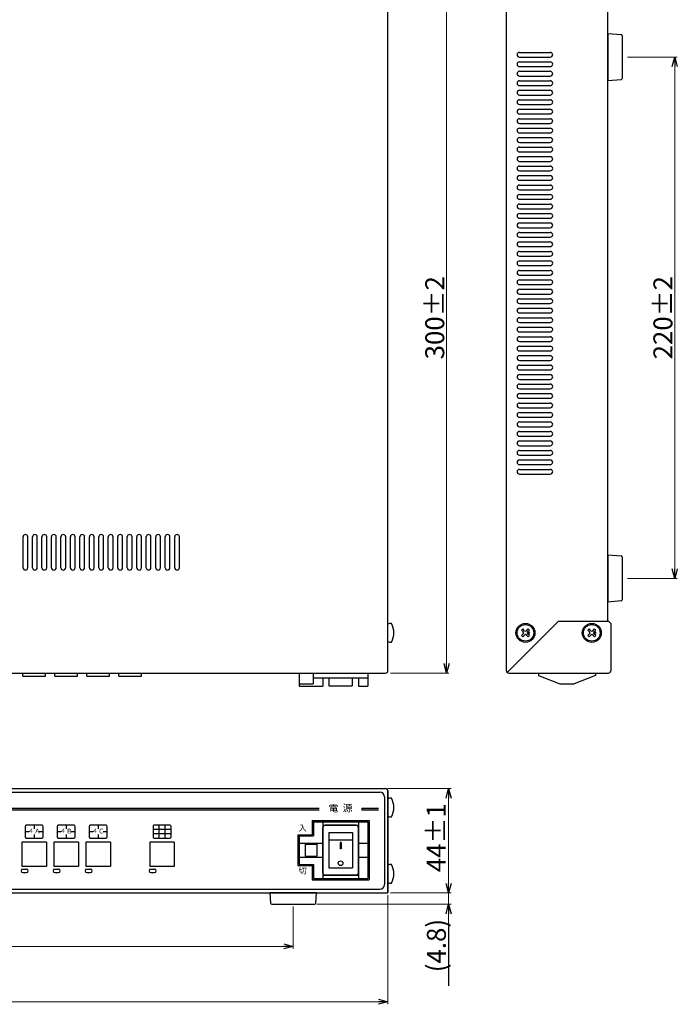
# Model space of a CAD drawing. Extents: x -1532 to -385, y -189 to 443.
# Drawn here: x -662 to -385, y -189 to 226 of the extents above; entities that cross this region are included whole.
import ezdxf

# ---------------------------------------------------------------- set-up
doc = ezdxf.new("R2010")
doc.units = 0
doc.layers.get('0').update_dxf_attribs({"linetype": 'CONTINUOUS'})
doc.layers.get('DEFPOINTS').update_dxf_attribs({"linetype": 'CONTINUOUS'})
for name, color, linetype in [('1', 7, 'CONTINUOUS'), ('ケースレグ', 52, 'CONTINUOUS'), ('フロントシート', 42, 'CONTINUOUS')]:
    doc.layers.add(name, color=color, linetype=linetype)
doc.styles.add('MX_NOTE_STANDARD', font='txt.shx', dxfattribs={"height": 4.1656, "bigfont": 'extfont.shx'})
doc.styles.add('傾斜 高さ8', font='txt.shx', dxfattribs={"oblique": 7, "height": 8, "bigfont": 'bigfont.shx'})
doc.styles.add('幅0.8高さ2.3', font='txt.shx', dxfattribs={"width": 0.8, "height": 2.3, "bigfont": 'extfont.shx'})
doc.dimstyles.new('ARTICS', dxfattribs={"dimtxt": 4.1656, "dimasz": 4, "dimexe": 1, "dimexo": 1, "dimgap": 1, "dimtad": 1, "dimtoh": 1, "dimdec": 1, "dimdsep": 46, "dimtxsty": 'MX_NOTE_STANDARD', "dimblk": 'OPEN30', "dimcen": 2.5, "dimclrt": 6, "dimadec": 0, "dimazin": 0, "dimtfac": 1, "dimtdec": 1, "dimtmove": 0, "dimatfit": 3, "dimldrblk": 'OPEN30', "dimfxl": 1, "dimtolj": 1, "dimtzin": 0, "dimlwd": 13, "dimlwe": 13, "dimarcsym": 0})

# ---------------------------------------------------------------- blocks, each defined once
blk = doc.blocks.new('_OPEN30')
at = {"color": 0, "linetype": 'ByBlock'}
for p, q in [((-1, 0.267949), (0, 0)), ((0, 0), (-1, -0.267949)), ((0, 0), (-1, 0))]:
    blk.add_line(p, q, dxfattribs=at)
blk = doc.blocks.new('*D3')
at = {"layer": '1', "color": 0, "linetype": 'Continuous', "lineweight": 13}
for p, q in [((-505.25, 250.43), (-480.91, 250.43)), ((-481.91, -45.57), (-481.91, 246.43)), ((-505.65, -49.57), (-480.91, -49.57))]:
    blk.add_line(p, q, dxfattribs=at)
at = {"layer": 'DEFPOINTS', "color": 0, "linetype": 'Continuous'}
for p in [(-506.25, 250.43), (-481.91, 250.43), (-506.65, -49.57)]:
    blk.add_point(p, dxfattribs=at)
at = {"layer": '1', "color": 0, "linetype": 'Continuous', "lineweight": 13, "xscale": 4, "yscale": 4, "zscale": 4}
for p, rotation in [((-481.91, 250.43), 90), ((-481.91, -49.57), 270)]:
    blk.add_blockref('_OPEN30', p, dxfattribs=dict(at, rotation=rotation))
at = {"layer": '1', "color": 6, "linetype": 'Continuous', "insert": (-486.91, 100.43), "char_height": 8, "attachment_point": 5, "rotation": 90, "style": '傾斜 高さ8'}
blk.add_mtext('\\A1;300±2', dxfattribs=at)
blk = doc.blocks.new('*D16')
at = {"layer": '1', "color": 0, "linetype": 'Continuous', "lineweight": 13}
for p, q in [((-506.65, -98.29), (-480.05, -98.29)), ((-481.05, -138.29), (-481.05, -102.29)), ((-505.65, -142.29), (-480.05, -142.29))]:
    blk.add_line(p, q, dxfattribs=at)
at = {"layer": 'DEFPOINTS', "color": 0, "linetype": 'Continuous'}
for p in [(-507.65, -98.29), (-481.05, -98.29), (-506.65, -142.29)]:
    blk.add_point(p, dxfattribs=at)
at = {"layer": '1', "color": 0, "linetype": 'Continuous', "lineweight": 13, "xscale": 4, "yscale": 4, "zscale": 4}
for p, rotation in [((-481.05, -98.29), 90), ((-481.05, -142.29), 270)]:
    blk.add_blockref('_OPEN30', p, dxfattribs=dict(at, rotation=rotation))
at = {"layer": '1', "color": 6, "linetype": 'Continuous', "insert": (-486.33, -119.01), "char_height": 8, "attachment_point": 5, "rotation": 90, "style": '傾斜 高さ8'}
blk.add_mtext('\\A1;44±1', dxfattribs=at)
blk = doc.blocks.new('*D17')
at = {"layer": '1', "color": 0, "linetype": 'Continuous', "lineweight": 13}
for p, q in [((-481.05, -138.29), (-481.05, -134.29)), ((-505.65, -142.29), (-480.05, -142.29)), ((-481.05, -147.09), (-481.05, -142.29)), ((-536.61, -147.09), (-480.05, -147.09)), ((-481.05, -151.09), (-481.05, -155.09))]:
    blk.add_line(p, q, dxfattribs=at)
at = {"layer": 'DEFPOINTS', "color": 0, "linetype": 'Continuous'}
for p in [(-506.65, -142.29), (-481.05, -142.29), (-537.61, -147.09)]:
    blk.add_point(p, dxfattribs=at)
at = {"layer": '1', "color": 0, "linetype": 'Continuous', "lineweight": 13, "xscale": 4, "yscale": 4, "zscale": 4}
for p, rotation in [((-481.05, -142.29), 270), ((-481.05, -147.09), 90)]:
    blk.add_blockref('_OPEN30', p, dxfattribs=dict(at, rotation=rotation))
at = {"layer": '1', "color": 6, "linetype": 'Continuous', "insert": (-486.23, -164.55), "char_height": 8, "attachment_point": 5, "rotation": 90, "style": '傾斜 高さ8'}
blk.add_mtext('\\A1;(4.8)', dxfattribs=at)
blk = doc.blocks.new('*D18')
at = {"layer": '1', "color": 0, "linetype": 'Continuous', "lineweight": 13}
for p, q in [((-926.65, -143.29), (-926.65, -189.27)), ((-506.65, -143.29), (-506.65, -189.27)), ((-510.65, -188.27), (-922.65, -188.27))]:
    blk.add_line(p, q, dxfattribs=at)
at = {"layer": 'DEFPOINTS', "color": 0, "linetype": 'Continuous'}
for p in [(-926.65, -142.29), (-506.65, -142.29), (-926.65, -188.27)]:
    blk.add_point(p, dxfattribs=at)
at = {"layer": '1', "color": 0, "linetype": 'Continuous', "lineweight": 13, "xscale": 4, "yscale": 4, "zscale": 4, "rotation": 180}
blk.add_blockref('_OPEN30', (-926.65, -188.27), dxfattribs=at)
at = {"layer": '1', "color": 0, "linetype": 'Continuous', "lineweight": 13, "xscale": 4, "yscale": 4, "zscale": 4}
blk.add_blockref('_OPEN30', (-506.65, -188.27), dxfattribs=at)
at = {"layer": '1', "color": 6, "linetype": 'Continuous', "insert": (-716.65, -183.27), "char_height": 8, "attachment_point": 5, "style": '傾斜 高さ8'}
blk.add_mtext('\\A1;420±2', dxfattribs=at)
blk = doc.blocks.new('*D20')
at = {"layer": '1', "color": 0, "linetype": 'Continuous', "lineweight": 13}
for p, q in [((-886.65, -148.09), (-886.65, -165.89)), ((-546.65, -148.09), (-546.65, -165.89)), ((-550.65, -164.89), (-882.65, -164.89))]:
    blk.add_line(p, q, dxfattribs=at)
at = {"layer": 'DEFPOINTS', "color": 0, "linetype": 'Continuous'}
for p in [(-886.65, -147.09), (-546.65, -147.09), (-886.65, -164.89)]:
    blk.add_point(p, dxfattribs=at)
at = {"layer": '1', "color": 0, "linetype": 'Continuous', "lineweight": 13, "xscale": 4, "yscale": 4, "zscale": 4, "rotation": 180}
blk.add_blockref('_OPEN30', (-886.65, -164.89), dxfattribs=at)
at = {"layer": '1', "color": 0, "linetype": 'Continuous', "lineweight": 13, "xscale": 4, "yscale": 4, "zscale": 4}
blk.add_blockref('_OPEN30', (-546.65, -164.89), dxfattribs=at)
at = {"layer": '1', "color": 6, "linetype": 'Continuous', "insert": (-716.65, -159.89), "char_height": 8, "attachment_point": 5, "style": '傾斜 高さ8'}
blk.add_mtext('\\A1;340±2', dxfattribs=at)
blk = doc.blocks.new('*D21')
at = {"layer": '1', "color": 0, "linetype": 'Continuous', "lineweight": 13}
for p, q in [((-405.65, 210.43), (-384.64, 210.43)), ((-385.64, -5.57), (-385.64, 206.43)), ((-405.65, -9.57), (-384.64, -9.57))]:
    blk.add_line(p, q, dxfattribs=at)
at = {"layer": 'DEFPOINTS', "color": 0, "linetype": 'Continuous'}
for p in [(-406.65, 210.43), (-385.64, 210.43), (-406.65, -9.57)]:
    blk.add_point(p, dxfattribs=at)
at = {"layer": '1', "color": 0, "linetype": 'Continuous', "lineweight": 13, "xscale": 4, "yscale": 4, "zscale": 4}
for p, rotation in [((-385.64, 210.43), 90), ((-385.64, -9.57), 270)]:
    blk.add_blockref('_OPEN30', p, dxfattribs=dict(at, rotation=rotation))
at = {"layer": '1', "color": 6, "linetype": 'Continuous', "insert": (-390.64, 100.43), "char_height": 8, "attachment_point": 5, "rotation": 90, "style": '傾斜 高さ8'}
blk.add_mtext('\\A1;220±2', dxfattribs=at)
blk = doc.blocks.new('ゴム足H6')
at = {"layer": '1'}
for p, q in [((-9.538, -5.542), (-10, 0)), ((10, 0), (-10, 0)), ((10, 0), (9.538, -5.542)), ((9.04, -6), (-9.04, -6))]:
    blk.add_line(p, q, dxfattribs=at)
for centre, start, end in [((-9.04, -5.5), 184.82077, 270), ((-9.04, -5.501), 184.70651, 270), ((9.04, -5.5), 270, 355.17924), ((9.04, -5.5), 270, 355.17924)]:
    blk.add_arc(centre, 0.5, start, end, dxfattribs=at)

msp = doc.modelspace()

# ---------------------------------------------------------------- linework, layer by layer
at = {"linetype": 'Continuous'}
msp.add_line((-481.05, -155.09), (-481.05, -181.51), dxfattribs=at)
at = {"layer": '1', "color": 160, "linetype": 'Continuous'}
for p, q in [((-506.65, -48.57), (-506.65, 250.43)), ((-456.65, -48.57), (-456.65, 250.43)), ((-413.85, -27.57), (-413.85, 249.43)), ((-434.65, -27.57), (-456.36, -49.28)), ((-434.65, -27.57), (-413.65, -27.57)), ((-413.65, -27.57), (-412.65, -28.57)), ((-412.65, -28.57), (-412.65, -48.57)), ((-925.65, -49.57), (-507.65, -49.57)), ((-544.15, -49.57), (-544.15, -55.07)), ((-538.15, -49.57), (-538.15, -54.07)), ((-515.15, -49.57), (-515.15, -55.07)), ((-455.65, -49.57), (-413.65, -49.57)), ((-443.15, -49.57), (-443.15, -50.57)), ((-419.15, -49.57), (-419.15, -50.57)), ((-538.15, -51.57), (-515.15, -51.57)), ((-534.15, -51.57), (-534.15, -55.07)), ((-519.15, -51.57), (-519.15, -55.07)), ((-443.15, -50.57), (-434.15, -54.07)), ((-419.15, -50.57), (-428.15, -54.07)), ((-544.15, -54.07), (-538.15, -54.07)), ((-544.15, -55.07), (-534.15, -55.07)), ((-519.15, -55.07), (-515.15, -55.07)), ((-434.15, -54.07), (-428.15, -54.07)), ((-925.65, -98.29), (-507.65, -98.29)), ((-506.65, -142.29), (-506.65, -99.29)), ((-506.65, -99.29), (-506.65, -142.29)), ((-538.65, -111.79), (-514.65, -111.79)), ((-538.65, -111.79), (-538.65, -117.79)), ((-514.65, -111.79), (-514.65, -136.79)), ((-544.65, -117.79), (-538.65, -117.79)), ((-544.65, -117.79), (-544.65, -130.79)), ((-544.65, -130.79), (-538.65, -130.79)), ((-538.65, -130.79), (-538.65, -136.79)), ((-538.65, -136.79), (-514.65, -136.79)), ((-926.65, -142.29), (-506.65, -142.29))]:
    msp.add_line(p, q, dxfattribs=at)
at = {"layer": '1', "linetype": 'Continuous'}
for p, q in [((-451.15, 212.43), (-438.15, 212.43)), ((-451.15, 210.43), (-438.15, 210.43)), ((-451.15, 208.43), (-438.15, 208.43)), ((-451.15, 206.43), (-438.15, 206.43)), ((-451.15, 204.43), (-438.15, 204.43)), ((-451.15, 202.43), (-438.15, 202.43)), ((-451.15, 200.43), (-438.15, 200.43)), ((-451.15, 198.43), (-438.15, 198.43)), ((-451.15, 196.43), (-438.15, 196.43)), ((-451.15, 194.43), (-438.15, 194.43)), ((-451.15, 192.43), (-438.15, 192.43)), ((-451.15, 190.43), (-438.15, 190.43)), ((-451.15, 188.43), (-438.15, 188.43)), ((-451.15, 186.43), (-438.15, 186.43)), ((-451.15, 184.43), (-438.15, 184.43)), ((-451.15, 182.43), (-438.15, 182.43)), ((-451.15, 180.43), (-438.15, 180.43)), ((-451.15, 178.43), (-438.15, 178.43)), ((-451.15, 176.43), (-438.15, 176.43)), ((-451.15, 174.43), (-438.15, 174.43)), ((-451.15, 172.43), (-438.15, 172.43)), ((-451.15, 170.43), (-438.15, 170.43)), ((-451.15, 168.43), (-438.15, 168.43)), ((-451.15, 166.43), (-438.15, 166.43)), ((-451.15, 164.43), (-438.15, 164.43)), ((-451.15, 162.43), (-438.15, 162.43)), ((-451.15, 160.43), (-438.15, 160.43)), ((-451.15, 158.43), (-438.15, 158.43)), ((-451.15, 156.43), (-438.15, 156.43)), ((-451.15, 154.43), (-438.15, 154.43)), ((-451.15, 152.43), (-438.15, 152.43)), ((-451.15, 150.43), (-438.15, 150.43)), ((-451.15, 148.43), (-438.15, 148.43)), ((-451.15, 146.43), (-438.15, 146.43)), ((-451.15, 144.43), (-438.15, 144.43)), ((-451.15, 142.43), (-438.15, 142.43)), ((-451.15, 140.43), (-438.15, 140.43)), ((-451.15, 138.43), (-438.15, 138.43)), ((-451.15, 136.43), (-438.15, 136.43)), ((-451.15, 134.43), (-438.15, 134.43)), ((-451.15, 132.43), (-438.15, 132.43)), ((-451.15, 130.43), (-438.15, 130.43)), ((-451.15, 128.43), (-438.15, 128.43)), ((-451.15, 126.43), (-438.15, 126.43)), ((-451.15, 124.43), (-438.15, 124.43)), ((-451.15, 122.43), (-438.15, 122.43)), ((-451.15, 120.43), (-438.15, 120.43)), ((-451.15, 118.43), (-438.15, 118.43)), ((-451.15, 116.43), (-438.15, 116.43)), ((-451.15, 114.43), (-438.15, 114.43)), ((-451.15, 112.43), (-438.15, 112.43)), ((-451.15, 110.43), (-438.15, 110.43)), ((-451.15, 108.43), (-438.15, 108.43)), ((-451.15, 106.43), (-438.15, 106.43)), ((-451.15, 104.43), (-438.15, 104.43)), ((-451.15, 102.43), (-438.15, 102.43)), ((-451.15, 100.43), (-438.15, 100.43)), ((-451.15, 98.43), (-438.15, 98.43)), ((-451.15, 96.43), (-438.15, 96.43)), ((-451.15, 94.43), (-438.15, 94.43)), ((-451.15, 92.43), (-438.15, 92.43)), ((-451.15, 90.43), (-438.15, 90.43)), ((-451.15, 88.43), (-438.15, 88.43)), ((-451.15, 86.43), (-438.15, 86.43)), ((-451.15, 84.43), (-438.15, 84.43)), ((-451.15, 82.43), (-438.15, 82.43)), ((-451.15, 80.43), (-438.15, 80.43)), ((-451.15, 78.43), (-438.15, 78.43)), ((-451.15, 76.43), (-438.15, 76.43)), ((-451.15, 74.43), (-438.15, 74.43)), ((-451.15, 72.43), (-438.15, 72.43)), ((-451.15, 70.43), (-438.15, 70.43)), ((-451.15, 68.43), (-438.15, 68.43)), ((-451.15, 66.43), (-438.15, 66.43)), ((-451.15, 64.43), (-438.15, 64.43)), ((-451.15, 62.43), (-438.15, 62.43)), ((-451.15, 60.43), (-438.15, 60.43)), ((-451.15, 58.43), (-438.15, 58.43)), ((-451.15, 56.43), (-438.15, 56.43)), ((-451.15, 54.43), (-438.15, 54.43)), ((-451.15, 52.43), (-438.15, 52.43)), ((-451.15, 50.43), (-438.15, 50.43)), ((-451.15, 48.43), (-438.15, 48.43)), ((-451.15, 46.43), (-438.15, 46.43)), ((-451.15, 44.43), (-438.15, 44.43)), ((-451.15, 42.43), (-438.15, 42.43)), ((-451.15, 40.43), (-438.15, 40.43)), ((-451.15, 38.43), (-438.15, 38.43)), ((-451.15, 36.43), (-438.15, 36.43)), ((-451.15, 34.43), (-438.15, 34.43)), ((-506.65, -36.19), (-506.65, -28.96)), ((-450.31, -31.41), (-449.81, -30.91)), ((-449.57, -32.15), (-450.31, -31.41)), ((-450.31, -33.74), (-449.57, -33)), ((-449.07, -31.65), (-449.81, -30.91)), ((-448.22, -31.65), (-447.48, -30.91)), ((-447.73, -32.15), (-446.98, -31.41)), ((-446.98, -33.74), (-447.73, -33)), ((-446.98, -31.41), (-447.48, -30.91)), ((-422.31, -31.41), (-421.81, -30.91)), ((-421.57, -32.15), (-422.31, -31.41)), ((-422.31, -33.74), (-421.57, -33)), ((-421.07, -31.65), (-421.81, -30.91)), ((-420.22, -31.65), (-419.48, -30.91)), ((-419.73, -32.15), (-418.98, -31.41)), ((-418.98, -33.74), (-419.73, -33)), ((-418.98, -31.41), (-419.48, -30.91)), ((-449.81, -34.24), (-450.31, -33.74)), ((-449.81, -34.24), (-449.07, -33.49)), ((-447.48, -34.24), (-448.22, -33.49)), ((-447.48, -34.24), (-446.98, -33.74)), ((-421.81, -34.24), (-422.31, -33.74)), ((-421.81, -34.24), (-421.07, -33.49)), ((-419.48, -34.24), (-420.22, -33.49)), ((-419.48, -34.24), (-418.98, -33.74)), ((-506.65, -109.89), (-506.65, -102.66)), ((-506.65, -137.89), (-506.65, -130.66))]:
    msp.add_line(p, q, dxfattribs=at)
at = {"layer": '1', "color": 0, "linetype": 'Continuous'}
for p, q in [((-660.65, -5.07), (-660.65, 7.93)), ((-658.65, -5.07), (-658.65, 7.93)), ((-656.65, -5.07), (-656.65, 7.93)), ((-654.65, -5.07), (-654.65, 7.93)), ((-652.65, -5.07), (-652.65, 7.93)), ((-650.65, -5.07), (-650.65, 7.93)), ((-648.65, -5.07), (-648.65, 7.93)), ((-646.65, -5.07), (-646.65, 7.93)), ((-644.65, -5.07), (-644.65, 7.93)), ((-642.65, -5.07), (-642.65, 7.93)), ((-640.65, -5.07), (-640.65, 7.93)), ((-638.65, -5.07), (-638.65, 7.93)), ((-636.65, -5.07), (-636.65, 7.93)), ((-634.65, -5.07), (-634.65, 7.93)), ((-632.65, -5.07), (-632.65, 7.93)), ((-630.65, -5.07), (-630.65, 7.93)), ((-628.65, -5.07), (-628.65, 7.93)), ((-626.65, -5.07), (-626.65, 7.93)), ((-624.65, -5.07), (-624.65, 7.93)), ((-622.65, -5.07), (-622.65, 7.93)), ((-620.65, -5.07), (-620.65, 7.93)), ((-618.65, -5.07), (-618.65, 7.93)), ((-616.65, -5.07), (-616.65, 7.93)), ((-614.65, -5.07), (-614.65, 7.93)), ((-612.65, -5.07), (-612.65, 7.93)), ((-610.65, -5.07), (-610.65, 7.93)), ((-608.65, -5.07), (-608.65, 7.93)), ((-606.65, -5.07), (-606.65, 7.93)), ((-604.65, -5.07), (-604.65, 7.93)), ((-602.65, -5.07), (-602.65, 7.93)), ((-600.65, -5.07), (-600.65, 7.93)), ((-598.65, -5.07), (-598.65, 7.93)), ((-596.65, -5.07), (-596.65, 7.93)), ((-594.65, -5.07), (-594.65, 7.93))]:
    msp.add_line(p, q, dxfattribs=at)
at = {"layer": '1', "color": 1, "linetype": 'Continuous'}
for p, q in [((-660.75, -50.88), (-660.75, -49.57)), ((-651.15, -50.88), (-651.15, -49.57)), ((-647.25, -50.88), (-647.25, -49.57)), ((-637.65, -50.88), (-637.65, -49.57)), ((-633.75, -50.88), (-633.75, -49.57)), ((-624.15, -50.88), (-624.15, -49.57)), ((-620.25, -50.88), (-620.25, -49.57)), ((-610.65, -50.88), (-610.65, -49.57)), ((-660.75, -50.88), (-651.15, -50.88)), ((-647.25, -50.88), (-637.65, -50.88)), ((-647.25, -50.88), (-637.65, -50.88)), ((-633.75, -50.88), (-624.15, -50.88)), ((-633.75, -50.88), (-624.15, -50.88)), ((-620.25, -50.88), (-610.65, -50.88)), ((-620.25, -50.88), (-610.65, -50.88))]:
    msp.add_line(p, q, dxfattribs=at)
at = {"layer": '1', "color": 180, "linetype": 'Continuous'}
for p, q in [((-531.55, -51.57), (-531.55, -54.87)), ((-521.75, -51.57), (-521.75, -54.87)), ((-531.55, -54.87), (-521.75, -54.87)), ((-538.14, -112.29), (-515.14, -112.29)), ((-538.14, -112.29), (-538.14, -118.29)), ((-534.14, -112.29), (-534.14, -136.29)), ((-534.14, -113.79), (-519.14, -113.79)), ((-534.14, -133.79), (-534.14, -114.79)), ((-520.14, -113.79), (-533.14, -113.79)), ((-519.14, -112.29), (-519.14, -136.29)), ((-519.14, -133.79), (-519.14, -114.79)), ((-515.14, -112.29), (-515.14, -136.29)), ((-544.14, -118.29), (-538.14, -118.29)), ((-544.14, -118.29), (-544.14, -130.29)), ((-531.64, -116.79), (-521.64, -116.79)), ((-531.64, -116.79), (-531.64, -131.79)), ((-521.64, -120.04), (-531.64, -120.04)), ((-521.64, -116.79), (-521.64, -131.79)), ((-544.14, -121.29), (-534.14, -121.29)), ((-541.64, -121.79), (-541.64, -126.79)), ((-541.64, -121.79), (-536.64, -121.79)), ((-536.64, -121.79), (-536.64, -126.79)), ((-519.14, -121.29), (-515.14, -121.29)), ((-544.14, -127.29), (-534.14, -127.29)), ((-541.64, -126.79), (-536.64, -126.79)), ((-519.14, -127.29), (-515.14, -127.29)), ((-544.14, -130.29), (-538.14, -130.29)), ((-538.14, -130.29), (-538.14, -136.29)), ((-531.64, -131.79), (-521.64, -131.79)), ((-538.14, -136.29), (-515.14, -136.29)), ((-534.14, -134.79), (-519.14, -134.79)), ((-520.14, -134.79), (-533.14, -134.79))]:
    msp.add_line(p, q, dxfattribs=at)
at = {"layer": '1', "color": 7, "linetype": 'Continuous'}
for p, q in [((-526.84, -121.04), (-526.84, -123.79)), ((-526.44, -121.04), (-526.44, -123.79))]:
    msp.add_line(p, q, dxfattribs=at)
at = {"layer": '1', "color": 255, "linetype": 'Continuous'}
for p, q in [((-526.44, -121.04), (-526.84, -121.04)), ((-526.44, -123.79), (-526.84, -123.79))]:
    msp.add_line(p, q, dxfattribs=at)
at = {"layer": '1', "linetype": 'Continuous'}
for centre, radius in [((-448.65, -32.57), 4), ((-448.65, -32.57), 3.5), ((-420.65, -32.57), 4), ((-420.65, -32.57), 3.5), ((-447.23, -32.57), 0.3), ((-419.23, -32.57), 0.3)]:
    msp.add_circle(centre, radius, dxfattribs=at)
at = {"layer": '1', "color": 5, "linetype": 'Continuous'}
msp.add_circle((-526.64, -129.79), 1, dxfattribs=at)
at = {"layer": '1', "linetype": 'Continuous'}
for centre, radius, start, end in [((-451.15, 211.43), 1, 90, 180), ((-438.15, 211.43), 1, 0, 90), ((-451.15, 211.43), 1, 180, 270), ((-451.15, 207.43), 1, 90, 180), ((-438.15, 211.43), 1, 270, 0), ((-438.15, 207.43), 1, 0, 90), ((-451.15, 207.43), 1, 180, 270), ((-451.15, 203.43), 1, 90, 180), ((-438.15, 207.43), 1, 270, 0), ((-438.15, 203.43), 1, 0, 90), ((-451.15, 203.43), 1, 180, 270), ((-451.15, 199.43), 1, 90, 180), ((-438.15, 203.43), 1, 270, 0), ((-438.15, 199.43), 1, 0, 90), ((-451.15, 199.43), 1, 180, 270), ((-451.15, 195.43), 1, 90, 180), ((-451.15, 195.43), 1, 180, 270), ((-438.15, 199.43), 1, 270, 0), ((-438.15, 195.43), 1, 0, 90), ((-438.15, 195.43), 1, 270, 0), ((-451.15, 191.43), 1, 90, 180), ((-451.15, 191.43), 1, 180, 270), ((-438.15, 191.43), 1, 0, 90), ((-438.15, 191.43), 1, 270, 0), ((-451.15, 187.43), 1, 90, 180), ((-451.15, 187.43), 1, 180, 270), ((-438.15, 187.43), 1, 0, 90), ((-438.15, 187.43), 1, 270, 0), ((-451.15, 183.43), 1, 90, 180), ((-451.15, 183.43), 1, 180, 270), ((-438.15, 183.43), 1, 0, 90), ((-438.15, 183.43), 1, 270, 0), ((-451.15, 179.43), 1, 90, 180), ((-451.15, 179.43), 1, 180, 270), ((-438.15, 179.43), 1, 0, 90), ((-438.15, 179.43), 1, 270, 0), ((-451.15, 175.43), 1, 90, 180), ((-451.15, 175.43), 1, 180, 270), ((-438.15, 175.43), 1, 0, 90), ((-438.15, 175.43), 1, 270, 0), ((-451.15, 171.43), 1, 90, 180), ((-451.15, 171.43), 1, 180, 270), ((-438.15, 171.43), 1, 0, 90), ((-438.15, 171.43), 1, 270, 0), ((-451.15, 167.43), 1, 90, 180), ((-451.15, 167.43), 1, 180, 270), ((-438.15, 167.43), 1, 0, 90), ((-438.15, 167.43), 1, 270, 0), ((-451.15, 163.43), 1, 90, 180), ((-451.15, 163.43), 1, 180, 270), ((-438.15, 163.43), 1, 0, 90), ((-438.15, 163.43), 1, 270, 0), ((-451.15, 159.43), 1, 90, 180), ((-451.15, 159.43), 1, 180, 270), ((-438.15, 159.43), 1, 0, 90), ((-438.15, 159.43), 1, 270, 0), ((-451.15, 155.43), 1, 90, 180), ((-451.15, 155.43), 1, 180, 270), ((-438.15, 155.43), 1, 0, 90), ((-438.15, 155.43), 1, 270, 0), ((-451.15, 151.43), 1, 90, 180), ((-451.15, 151.43), 1, 180, 270), ((-438.15, 151.43), 1, 0, 90), ((-438.15, 151.43), 1, 270, 0), ((-451.15, 147.43), 1, 90, 180), ((-451.15, 147.43), 1, 180, 270), ((-438.15, 147.43), 1, 0, 90), ((-438.15, 147.43), 1, 270, 0), ((-451.15, 143.43), 1, 90, 180), ((-451.15, 143.43), 1, 180, 270), ((-438.15, 143.43), 1, 0, 90), ((-438.15, 143.43), 1, 270, 0), ((-451.15, 139.43), 1, 90, 180), ((-451.15, 139.43), 1, 180, 270), ((-438.15, 139.43), 1, 0, 90), ((-438.15, 139.43), 1, 270, 0), ((-451.15, 135.43), 1, 90, 180), ((-451.15, 135.43), 1, 180, 270), ((-438.15, 135.43), 1, 0, 90), ((-438.15, 135.43), 1, 270, 0), ((-451.15, 131.43), 1, 90, 180), ((-451.15, 131.43), 1, 180, 270), ((-438.15, 131.43), 1, 0, 90), ((-438.15, 131.43), 1, 270, 0), ((-451.15, 127.43), 1, 90, 180), ((-451.15, 127.43), 1, 180, 270), ((-438.15, 127.43), 1, 0, 90), ((-438.15, 127.43), 1, 270, 0), ((-451.15, 123.43), 1, 90, 180), ((-451.15, 123.43), 1, 180, 270), ((-438.15, 123.43), 1, 0, 90), ((-438.15, 123.43), 1, 270, 0), ((-451.15, 119.43), 1, 90, 180), ((-451.15, 119.43), 1, 180, 270), ((-451.15, 115.43), 1, 90, 180), ((-438.15, 119.43), 1, 0, 90), ((-438.15, 119.43), 1, 270, 0), ((-438.15, 115.43), 1, 0, 90), ((-451.15, 115.43), 1, 180, 270), ((-451.15, 111.43), 1, 90, 180), ((-438.15, 115.43), 1, 270, 0), ((-438.15, 111.43), 1, 0, 90), ((-451.15, 111.43), 1, 180, 270), ((-451.15, 107.43), 1, 90, 180), ((-438.15, 111.43), 1, 270, 0), ((-438.15, 107.43), 1, 0, 90), ((-451.15, 107.43), 1, 180, 270), ((-451.15, 103.43), 1, 90, 180), ((-438.15, 107.43), 1, 270, 0), ((-438.15, 103.43), 1, 0, 90), ((-451.15, 103.43), 1, 180, 270), ((-451.15, 99.43), 1, 90, 180), ((-438.15, 103.43), 1, 270, 0), ((-438.15, 99.43), 1, 0, 90), ((-451.15, 99.43), 1, 180, 270), ((-451.15, 95.43), 1, 90, 180), ((-438.15, 99.43), 1, 270, 0), ((-438.15, 95.43), 1, 0, 90), ((-451.15, 95.43), 1, 180, 270), ((-451.15, 91.43), 1, 90, 180), ((-451.15, 91.43), 1, 180, 270), ((-438.15, 95.43), 1, 270, 0), ((-438.15, 91.43), 1, 0, 90), ((-438.15, 91.43), 1, 270, 0), ((-451.15, 87.43), 1, 90, 180), ((-451.15, 87.43), 1, 180, 270), ((-438.15, 87.43), 1, 0, 90), ((-438.15, 87.43), 1, 270, 0), ((-451.15, 83.43), 1, 90, 180), ((-451.15, 83.43), 1, 180, 270), ((-438.15, 83.43), 1, 0, 90), ((-438.15, 83.43), 1, 270, 0), ((-451.15, 79.43), 1, 90, 180), ((-451.15, 79.43), 1, 180, 270), ((-438.15, 79.43), 1, 0, 90), ((-438.15, 79.43), 1, 270, 0), ((-451.15, 75.43), 1, 90, 180), ((-451.15, 75.43), 1, 180, 270), ((-438.15, 75.43), 1, 0, 90), ((-438.15, 75.43), 1, 270, 0), ((-451.15, 71.43), 1, 90, 180), ((-451.15, 71.43), 1, 180, 270), ((-438.15, 71.43), 1, 0, 90), ((-438.15, 71.43), 1, 270, 0), ((-451.15, 67.43), 1, 90, 180), ((-451.15, 67.43), 1, 180, 270), ((-438.15, 67.43), 1, 0, 90), ((-438.15, 67.43), 1, 270, 0), ((-451.15, 63.43), 1, 90, 180), ((-451.15, 63.43), 1, 180, 270), ((-438.15, 63.43), 1, 0, 90), ((-438.15, 63.43), 1, 270, 0), ((-451.15, 59.43), 1, 90, 180), ((-451.15, 59.43), 1, 180, 270), ((-438.15, 59.43), 1, 0, 90), ((-438.15, 59.43), 1, 270, 0), ((-451.15, 55.43), 1, 90, 180), ((-451.15, 55.43), 1, 180, 270), ((-438.15, 55.43), 1, 0, 90), ((-438.15, 55.43), 1, 270, 0), ((-451.15, 51.43), 1, 90, 180), ((-451.15, 51.43), 1, 180, 270), ((-438.15, 51.43), 1, 0, 90), ((-438.15, 51.43), 1, 270, 0), ((-451.15, 47.43), 1, 90, 180), ((-451.15, 47.43), 1, 180, 270), ((-438.15, 47.43), 1, 0, 90), ((-438.15, 47.43), 1, 270, 0), ((-451.15, 43.43), 1, 90, 180), ((-451.15, 43.43), 1, 180, 270), ((-438.15, 43.43), 1, 0, 90), ((-438.15, 43.43), 1, 270, 0), ((-451.15, 39.43), 1, 90, 180), ((-451.15, 39.43), 1, 180, 270), ((-438.15, 39.43), 1, 0, 90), ((-438.15, 39.43), 1, 270, 0), ((-451.15, 35.43), 1, 90, 180), ((-451.15, 35.43), 1, 180, 270), ((-438.15, 35.43), 1, 0, 90), ((-438.15, 35.43), 1, 270, 0), ((-505.65, -30.07), 1.5, 71.6771, 131.8103), ((-512.15, -32.57), 8, 330.627, 29.373), ((-449.99, -32.57), 0.6, 315.0675, 44.9325), ((-448.65, -31.23), 0.6, 225.0675, 314.9325), ((-447.3, -32.57), 0.6, 135.0675, 224.9325), ((-421.99, -32.57), 0.6, 315.0675, 44.9325), ((-420.65, -31.23), 0.6, 225.0675, 314.9325), ((-419.3, -32.57), 0.6, 135.0675, 224.9325), ((-505.65, -35.07), 1.5, 228.1897, 288.3229), ((-448.65, -33.92), 0.6, 45.0675, 134.9325), ((-420.65, -33.92), 0.6, 45.0675, 134.9325), ((-505.65, -103.78), 1.5, 71.6771, 131.8103), ((-512.15, -106.28), 8, 330.627, 29.373), ((-505.65, -108.78), 1.5, 228.1897, 288.3229), ((-505.65, -131.78), 1.5, 71.6771, 131.8103), ((-512.15, -134.28), 8, 330.627, 29.373), ((-505.65, -136.78), 1.5, 228.1897, 288.3229)]:
    msp.add_arc(centre, radius, start, end, dxfattribs=at)
at = {"layer": '1', "color": 0, "linetype": 'Continuous'}
for centre, start, end in [((-659.65, 7.93), 90, 180), ((-659.65, 7.93), 0, 90), ((-655.65, 7.93), 90, 180), ((-655.65, 7.93), 0, 90), ((-651.65, 7.93), 90, 180), ((-651.65, 7.93), 0, 90), ((-647.65, 7.93), 90, 180), ((-647.65, 7.93), 0, 90), ((-643.65, 7.93), 90, 180), ((-643.65, 7.93), 0, 90), ((-639.65, 7.93), 90, 180), ((-639.65, 7.93), 0, 90), ((-635.65, 7.93), 90, 180), ((-635.65, 7.93), 0, 90), ((-631.65, 7.93), 90, 180), ((-631.65, 7.93), 0, 90), ((-627.65, 7.93), 90, 180), ((-627.65, 7.93), 0, 90), ((-623.65, 7.93), 90, 180), ((-623.65, 7.93), 0, 90), ((-619.65, 7.93), 90, 180), ((-619.65, 7.93), 0, 90), ((-615.65, 7.93), 90, 180), ((-615.65, 7.93), 0, 90), ((-611.65, 7.93), 90, 180), ((-611.65, 7.93), 0, 90), ((-607.65, 7.93), 90, 180), ((-607.65, 7.93), 0, 90), ((-603.65, 7.93), 90, 180), ((-603.65, 7.93), 0, 90), ((-599.65, 7.93), 90, 180), ((-599.65, 7.93), 0, 90), ((-595.65, 7.93), 90, 180), ((-595.65, 7.93), 0, 90), ((-659.65, -5.07), 180, 270), ((-659.65, -5.07), 270, 0), ((-655.65, -5.07), 180, 270), ((-655.65, -5.07), 270, 0), ((-651.65, -5.07), 180, 270), ((-651.65, -5.07), 270, 0), ((-647.65, -5.07), 180, 270), ((-647.65, -5.07), 270, 0), ((-643.65, -5.07), 180, 270), ((-643.65, -5.07), 270, 0), ((-639.65, -5.07), 180, 270), ((-639.65, -5.07), 270, 0), ((-635.65, -5.07), 180, 270), ((-635.65, -5.07), 270, 0), ((-631.65, -5.07), 180, 270), ((-631.65, -5.07), 270, 0), ((-627.65, -5.07), 180, 270), ((-627.65, -5.07), 270, 0), ((-623.65, -5.07), 180, 270), ((-623.65, -5.07), 270, 0), ((-619.65, -5.07), 180, 270), ((-619.65, -5.07), 270, 0), ((-615.65, -5.07), 180, 270), ((-615.65, -5.07), 270, 0), ((-611.65, -5.07), 180, 270), ((-611.65, -5.07), 270, 0), ((-607.65, -5.07), 180, 270), ((-607.65, -5.07), 270, 0), ((-603.65, -5.07), 180, 270), ((-603.65, -5.07), 270, 0), ((-599.65, -5.07), 180, 270), ((-599.65, -5.07), 270, 0), ((-595.65, -5.07), 180, 270), ((-595.65, -5.07), 270, 0)]:
    msp.add_arc(centre, 1, start, end, dxfattribs=at)
at = {"layer": '1', "color": 160, "linetype": 'Continuous'}
for centre, start, end in [((-507.65, -48.57), 270, 0), ((-455.65, -48.57), 180, 270), ((-413.65, -48.57), 270, 0), ((-507.65, -99.29), 0, 90)]:
    msp.add_arc(centre, 1, start, end, dxfattribs=at)
at = {"layer": '1', "color": 180, "linetype": 'Continuous'}
for centre, start, end in [((-533.14, -114.79), 90, 180), ((-520.14, -114.79), 0, 90), ((-533.14, -133.79), 180, 270), ((-520.14, -133.79), 270, 0)]:
    msp.add_arc(centre, 1, start, end, dxfattribs=at)
at = {"layer": '1', "color": 7, "linetype": 'Continuous'}
msp.add_solid([(-526.44, -123.79), (-526.44, -121.04), (-526.84, -123.79), (-526.84, -121.04)], dxfattribs=at)
at = {"layer": 'ケースレグ', "linetype": 'Continuous'}
for p, q in [((-536.75, -142.29), (-556.55, -142.29)), ((-556.55, -142.29), (-556.19, -146.63)), ((-537.11, -146.63), (-536.75, -142.29)), ((-555.69, -147.09), (-537.61, -147.09))]:
    msp.add_line(p, q, dxfattribs=at)
for centre, start, end in [((-555.69, -146.59), 184.8208, 270), ((-555.69, -146.59), 184.8208, 270), ((-537.61, -146.59), 270, 355.2935), ((-537.61, -146.59), 270, 355.1792)]:
    msp.add_arc(centre, 0.5, start, end, dxfattribs=at)
at = {"layer": 'フロントシート', "color": 20, "linetype": 'Continuous'}
for p, q in [((-923.15, -99.79), (-510.15, -99.79)), ((-923.15, -140.79), (-510.15, -140.79))]:
    msp.add_line(p, q, dxfattribs=at)
at = {"layer": 'フロントシート', "color": 10, "linetype": 'Continuous'}
msp.add_line((-508.15, -101.79), (-508.15, -138.79), dxfattribs=at)
at = {"layer": 'フロントシート', "color": 6, "linetype": 'Continuous'}
for p, q in [((-922.65, -106.49), (-535.65, -106.49)), ((-922.65, -107.29), (-535.65, -107.29)), ((-517.65, -106.49), (-517.65, -107.29)), ((-517.65, -106.49), (-510.65, -106.49)), ((-517.65, -107.29), (-510.65, -107.29)), ((-655.95, -113.74), (-655.95, -115.24)), ((-642.45, -113.74), (-642.45, -115.24)), ((-628.95, -113.74), (-628.95, -115.24)), ((-598.2, -115.59), (-605.7, -115.59)), ((-603.2, -119.24), (-603.2, -113.74)), ((-600.7, -119.24), (-600.7, -113.74)), ((-658.1, -116.49), (-659.7, -116.49)), ((-655.95, -117.74), (-655.95, -119.24)), ((-652.2, -116.49), (-653.8, -116.49)), ((-644.6, -116.49), (-646.2, -116.49)), ((-642.45, -117.74), (-642.45, -119.24)), ((-638.7, -116.49), (-640.3, -116.49)), ((-631.1, -116.49), (-632.7, -116.49)), ((-628.95, -117.74), (-628.95, -119.24)), ((-625.2, -116.49), (-626.8, -116.49)), ((-598.2, -117.39), (-605.7, -117.39))]:
    msp.add_line(p, q, dxfattribs=at)
at = {"layer": 'フロントシート', "linetype": 'Continuous'}
for p, q in [((-650.8, -120.84), (-661.1, -120.84)), ((-661.1, -120.84), (-661.1, -131.14)), ((-650.8, -120.84), (-650.8, -131.14)), ((-647.6, -120.84), (-647.6, -131.14)), ((-637.3, -120.84), (-647.6, -120.84)), ((-637.3, -120.84), (-637.3, -131.14)), ((-634.1, -120.84), (-634.1, -131.14)), ((-623.8, -120.84), (-634.1, -120.84)), ((-623.8, -120.84), (-623.8, -131.14)), ((-607.1, -120.84), (-607.1, -131.14)), ((-596.8, -120.84), (-607.1, -120.84)), ((-596.8, -120.84), (-596.8, -131.14)), ((-650.8, -131.14), (-661.1, -131.14)), ((-637.3, -131.14), (-647.6, -131.14)), ((-623.8, -131.14), (-634.1, -131.14)), ((-596.8, -131.14), (-607.1, -131.14))]:
    msp.add_line(p, q, dxfattribs=at)
at = {"layer": 'フロントシート', "color": 6}
for p, q in [((-660.7, -132.24), (-659.2, -132.24)), ((-647.2, -132.24), (-645.7, -132.24)), ((-633.7, -132.24), (-632.2, -132.24)), ((-606.7, -132.24), (-605.2, -132.24)), ((-660.7, -133.74), (-659.2, -133.74)), ((-647.2, -133.74), (-645.7, -133.74)), ((-633.7, -133.74), (-632.2, -133.74)), ((-606.7, -133.74), (-605.2, -133.74))]:
    msp.add_line(p, q, dxfattribs=at)
at = {"layer": 'フロントシート', "color": 6, "linetype": 'Continuous'}
for points in [[(-659.2, -119.24), (-652.7, -119.24, 0.414214), (-652.2, -118.74), (-652.2, -114.24, 0.414214), (-652.7, -113.74), (-659.2, -113.74, 0.414214), (-659.7, -114.24), (-659.7, -118.74, 0.414214)], [(-645.7, -119.24), (-639.2, -119.24, 0.414214), (-638.7, -118.74), (-638.7, -114.24, 0.414214), (-639.2, -113.74), (-645.7, -113.74, 0.414214), (-646.2, -114.24), (-646.2, -118.74, 0.414214)], [(-632.2, -119.24), (-625.7, -119.24, 0.414214), (-625.2, -118.74), (-625.2, -114.24, 0.414214), (-625.7, -113.74), (-632.2, -113.74, 0.414214), (-632.7, -114.24), (-632.7, -118.74, 0.414214)], [(-605.2, -119.24), (-598.7, -119.24, 0.414214), (-598.2, -118.74), (-598.2, -114.24, 0.414214), (-598.7, -113.74), (-605.2, -113.74, 0.414214), (-605.7, -114.24), (-605.7, -118.74, 0.414214)]]:
    msp.add_lwpolyline(points, format="xyb", close=True, dxfattribs=at)
at = {"layer": 'フロントシート', "color": 20, "linetype": 'Continuous'}
for centre, start, end in [((-510.15, -101.79), 0, 90), ((-510.15, -138.79), 270, 0)]:
    msp.add_arc(centre, 2, start, end, dxfattribs=at)
at = {"layer": 'フロントシート', "color": 6}
for centre, start, end in [((-660.7, -132.99), 90, 270), ((-659.2, -132.99), 270, 90), ((-647.2, -132.99), 90, 270), ((-645.7, -132.99), 270, 90), ((-633.7, -132.99), 90, 270), ((-632.2, -132.99), 270, 90), ((-606.7, -132.99), 90, 270), ((-605.2, -132.99), 270, 90)]:
    msp.add_arc(centre, 0.75, start, end, dxfattribs=at)
at = {"layer": 'フロントシート', "color": 6, "linetype": 'Continuous'}
for points in [[(-922.65, -107.29), (-535.65, -107.29), (-922.65, -106.49), (-535.65, -106.49)], [(-517.65, -107.29), (-510.65, -107.29), (-517.65, -106.49), (-510.65, -106.49)]]:
    msp.add_solid(points, dxfattribs=at)

# ---------------------------------------------------------------- block references
at = {"layer": '1', "linetype": 'Continuous', "rotation": 90}
for p in [(-413.85, 210.43), (-413.85, -9.57)]:
    msp.add_blockref('ゴム足H6', p, dxfattribs=at)

# ---------------------------------------------------------------- texts
at = {"layer": 'フロントシート', "color": 6, "linetype": 'Continuous', "attachment_point": 5}
for s, insert, char_height, width in [('電  源', (-526.65, -106.89), 3, 13.5371), ('入', (-542.65, -115.29), 2.5, 3.6368), ('切', (-542.65, -133.29), 2.5, 6.0939)]:
    msp.add_mtext(s, dxfattribs=dict(at, insert=insert, char_height=char_height, width=width))
at = {"layer": 'フロントシート', "color": 6, "linetype": 'Continuous', "char_height": 2, "width": 4.7135, "attachment_point": 5, "style": '幅0.8高さ2.3'}
for s, insert in [('４Ａ', (-655.95, -116.49)), ('４Ｂ', (-642.45, -116.49)), ('４Ｃ', (-628.95, -116.49))]:
    msp.add_mtext(s, dxfattribs=dict(at, insert=insert))

# ---------------------------------------------------------------- dimensions: what is measured, and where the dimension line sits
at = {"layer": '1', "linetype": 'Continuous'}
for base, p1, p2, text, override, picture, middle in [((-481.91, 250.43), (-506.65, -49.57), (-506.25, 250.43), '<>±2', {"dimtxt": 8, "dimtxsty": '傾斜 高さ8'}, '*D3', (-481.91, 100.43)), ((-385.64, 210.43), (-406.65, -9.57), (-406.65, 210.43), '<>±2', {"dimtxt": 8, "dimtxsty": '傾斜 高さ8'}, '*D21', (-385.64, 100.43)), ((-481.05, -98.29), (-506.65, -142.29), (-507.65, -98.29), '<>±1', {"dimtxt": 8, "dimtxsty": '傾斜 高さ8', "dimtmove": 2}, '*D16', (-486.33, -119.01))]:
    dim = msp.add_linear_dim(base=base, p1=p1, p2=p2, angle=270, text=text, dimstyle='ARTICS', override=override, dxfattribs=at)
    dim.commit()
    dim.dimension.update_dxf_attribs({"geometry": picture, "text_midpoint": middle, "dimtype": 160})
dim = msp.add_linear_dim(base=(-481.05, -142.29), p1=(-537.61, -147.09), p2=(-506.65, -142.29), angle=270, text='(<>)', dimstyle='ARTICS', override={"dimtxt": 8, "dimtxsty": '傾斜 高さ8', "dimtmove": 2}, dxfattribs=at)
dim.commit()
dim.dimension.update_dxf_attribs({"geometry": '*D17', "text_midpoint": (-486.23, -164.55), "dimtype": 160, "text_rotation": 90})
for base, p1, p2, picture, middle in [((-926.65, -188.27), (-506.65, -142.29), (-926.65, -142.29), '*D18', (-716.65, -188.27)), ((-886.65, -164.89), (-546.65, -147.09), (-886.65, -147.09), '*D20', (-716.65, -164.89))]:
    dim = msp.add_linear_dim(base=base, p1=p1, p2=p2, text='<>±2', dimstyle='ARTICS', override={"dimtxt": 8, "dimtxsty": '傾斜 高さ8'}, dxfattribs=at)
    dim.commit()
    dim.dimension.update_dxf_attribs({"geometry": picture, "text_midpoint": middle, "dimtype": 160})

doc.saveas('drawing.dxf')
